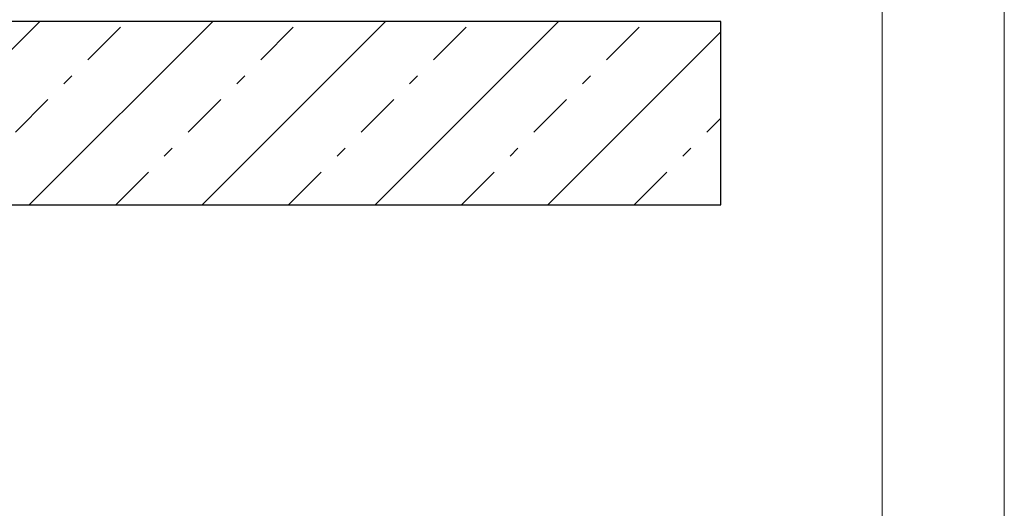
# Model space of a CAD drawing. Units: millimetres. Extents: x -1817 to 21, y -1445 to 1008.
# Drawn here: x -59 to 21, y -649 to -609 of the extents above; entities that cross this region are included whole.
import ezdxf

# ---------------------------------------------------------------- set-up
doc = ezdxf.new("R2010")
doc.units = ezdxf.units.MM
doc.header["$LTSCALE"] = 0.838525
doc.linetypes.add('OGLT0', pattern=[10, 4.5, -2.2, 1.1, -2.2])
doc.layers.add('Frame Border', color=1, linetype='Continuous', lineweight=5)
doc.layers.add('PROFIL', color=7, linetype='Continuous', lineweight=5)

# ---------------------------------------------------------------- blocks, each defined once
blk = doc.blocks.new('*U951')
at = {"color": 7, "linetype": 'Continuous'}
for p, q in [((-346.070679, 69.186455), (-331.070679, 84.186455)), ((-331.928543, 69.186455), (-316.928543, 84.186455)), ((-317.786408, 69.186455), (-302.786408, 84.186455)), ((-303.644272, 69.186455), (-288.644272, 84.186455)), ((-289.502136, 69.186455), (-275.360001, 83.328591)), ((-275.367072, 69.179384), (-275.35293, 69.193526))]:
    blk.add_line(p, q, dxfattribs=at)
at = {"color": 7, "linetype": 'OGLT0'}
for p, q in [((-338.999611, 69.186455), (-323.999611, 84.186455)), ((-324.857476, 69.186455), (-309.857476, 84.186455)), ((-310.71534, 69.186455), (-295.71534, 84.186455)), ((-296.573204, 69.186455), (-281.573204, 84.186455)), ((-282.431069, 69.186455), (-275.360001, 76.257523))]:
    blk.add_line(p, q, dxfattribs=at)

msp = doc.modelspace()

# ---------------------------------------------------------------- linework, layer by layer
at = {"color": 7, "linetype": 'Continuous'}
msp.add_lwpolyline([(-114.06379, -609.63162), (-114.06379, -624.63162), (-2.06379, -624.63162), (-2.06379, -609.63162), (-22.06379, -609.63162), (-94.06379, -609.63162), (-114.06379, -609.63162)], close=True, dxfattribs=at)
at = {"layer": 'Frame Border', "lineweight": 5}
msp.add_lwpolyline([(-398.86377, -811.3026), (-398.86377, -217.3026), (21.13623, -217.3026), (21.13623, -811.3026), (-398.86377, -811.3026)], close=True, dxfattribs=at)
at = {"layer": 'PROFIL', "color": 252, "lineweight": 5}
msp.add_lwpolyline([(-388.86377, -267.3026), (11.13623, -267.3026), (11.13623, -787.3026), (-388.86377, -787.3026)], close=True, dxfattribs=at)
at = {"layer": 'PROFIL', "lineweight": 5}
msp.add_lwpolyline([(-388.86377, -267.3026), (11.13623, -267.3026), (11.13623, -787.3026), (-388.86377, -787.3026)], close=True, dxfattribs=at)

# ---------------------------------------------------------------- block references
at = {"color": 7}
msp.add_blockref('*U951', (273.29621, -693.81808), dxfattribs=at)

doc.saveas('drawing.dxf')
